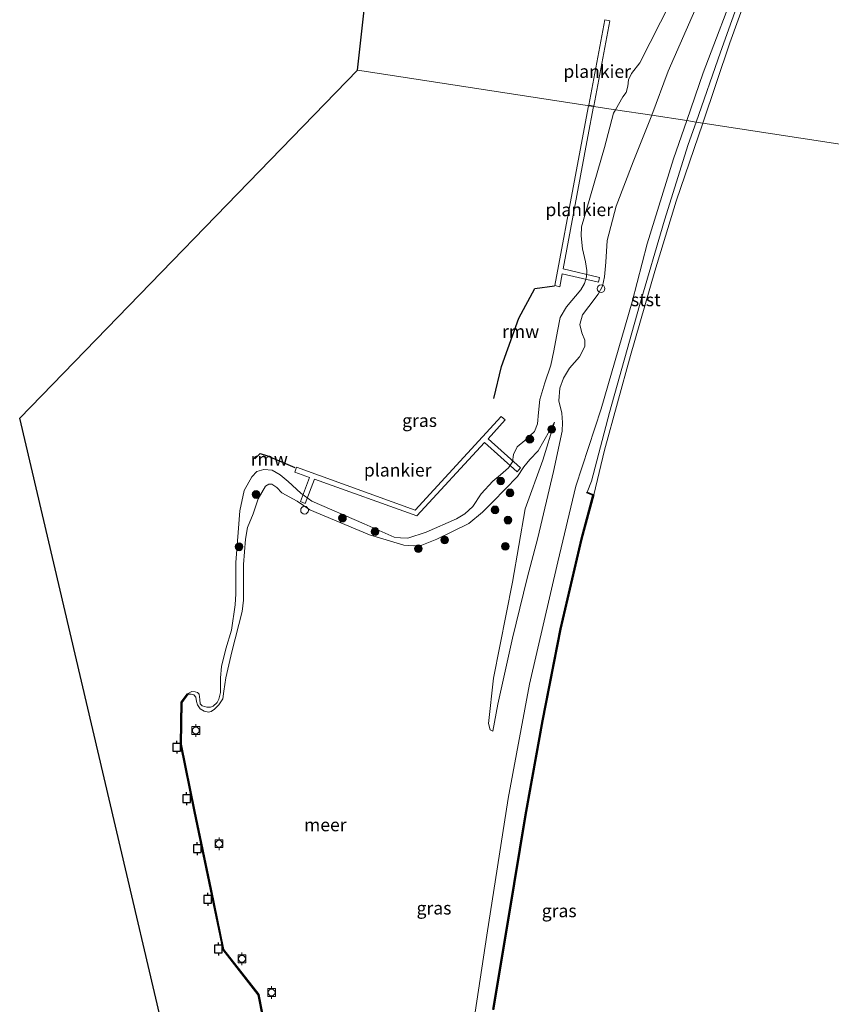
# Model space of a CAD drawing. Units: metres. Extents: x 175049 to 180002, y 550000 to 556251.
# Drawn here: x 175049 to 175206, y 555222 to 555413 of the extents above; entities that cross this region are included whole.
import ezdxf
from ezdxf.enums import TextEntityAlignment as Align

# ---------------------------------------------------------------- set-up
doc = ezdxf.new("R2010")
doc.units = ezdxf.units.M
doc.layers.get('0').update_dxf_attribs({"lineweight": 25})
for name, color, linetype, lineweight in [('B-ME-AL-OVERIG-GV-B7', 7, 'BV-GELEIDERAIL', 18), ('B-ME-GR-BOOM-S-B1', 93, 'Continuous', 18), ('B-ME-GW-KRUINLIJN-L-B1', 93, 'Continuous', 18), ('B-ME-GW-TEENLIJN-L-B1', 93, 'Continuous', 18), ('B-ME-IE-GRASLAND-GV-B6', 93, 'Continuous', 18), ('B-ME-IE-HULPGEOMETRIE-L-B1', 53, 'Continuous', 18), ('B-ME-IE-INRICHTINGSELEMENT-S-B1', 253, 'Continuous', 18), ('B-ME-OB-BEKLEDING-GV-B6', 253, 'Continuous', 18), ('B-ME-OB-WATERLIJN-L-B1', 133, 'OB-WATERLIJN', 18), ('B-ME-OG-WATER-GV-B6', 153, 'Continuous', 18), ('B-ME-VV-BOLDER-S-B1', 213, 'Continuous', 18)]:
    doc.layers.add(name, color=color, linetype=linetype, lineweight=lineweight)
for name, color, linetype in [('B-ME-KG-KADASTRAAL-OPNAMEDTMGRENS-L-B1', 10, 'Continuous'), ('B-ME-KW-REMMINGWERK-L-B1', 10, 'Continuous'), ('B-ME-OB-BESCHOEIING-GV-B6', 10, 'Continuous'), ('B-ME-VV-AFMEERCONSTRUCTIE-S-B1', 10, 'Continuous')]:
    doc.layers.add(name, color=color, linetype=linetype)
doc.styles.add('NLCS-ISO', font='NLCS-ISO.TTF')
doc.linetypes.add('BV-GELEIDERAIL', pattern='A,10,-3,[108,NLCS.SHX,S=1,R=0,X=0,Y=0],-3', length=16)
doc.linetypes.add('OB-WATERLIJN', pattern='A,10,[32,NLCS.SHX,S=2,R=0,X=0,Y=0],-12', length=22)

# ---------------------------------------------------------------- blocks, each defined once
blk = doc.blocks.new('boom')
h = blk.add_hatch(color=256)
edge = h.paths.add_edge_path()
edge.add_arc((0, 0), 0.75, 0, 360)
blk.add_circle((0, 0), 0.75)
blk = doc.blocks.new('meerpaal')
for p, q in [((-0.75, 0), (-1.25, 0)), ((0.75, 0.75), (-0.75, 0.75)), ((-0.75, 0.75), (-0.75, -0.75)), ((0.75, -0.75), (0.75, 0.75)), ((0.75, 0), (1.25, 0)), ((-0.75, -0.75), (0.75, -0.75))]:
    blk.add_line(p, q)
blk = doc.blocks.new('dtb')
blk.add_circle((0, 0), 0.75)
blk = doc.blocks.new('bolder')
for p, q in [((-0.75, 0), (-1.25, 0)), ((-0.75, 0.75), (-0.75, -0.75)), ((0.75, 0.75), (-0.75, 0.75)), ((0.75, -0.75), (0.75, 0.75)), ((0.75, 0), (1.25, 0)), ((-0.75, -0.75), (0.75, -0.75))]:
    blk.add_line(p, q)
blk.add_circle((0, 0), 0.673)

msp = doc.modelspace()

# ---------------------------------------------------------------- linework, layer by layer
at = {"layer": 'B-ME-AL-OVERIG-GV-B7'}
for points in [[(175159.0599, 555396.4893, -0.063), (175162.1815, 555413.0767, -0.0643), (175163.1688, 555412.8868, -0.0631), (175160.0239, 555396.3414, -0.0701), (175159.0599, 555396.4893, -0.063)], [(175159.0413, 555396.391, -0.0629), (175160.0052, 555396.2431, -0.0702), (175158.8982, 555390.4192, -0.0727), (175154.1048, 555364.7674, -0.0919), (175161.1498, 555363.1092, 0.1445), (175160.9533, 555362.1561, 0.1385), (175153.9074, 555363.7975, -0.0691), (175153.4316, 555361.3124, -0.0883), (175152.4879, 555361.5253, -0.0271), (175156.444, 555382.5897, -0.0619), (175159.0413, 555396.391, -0.0629)], [(175102.3483, 555326.2911, -0.0403), (175125.4049, 555317.9968, -0.0547), (175142.0773, 555336.1336, -0.0463), (175142.8263, 555335.458, -0.0487), (175139.5291, 555331.8015, -0.0619), (175145.8302, 555326.1763, -0.1087), (175145.1944, 555325.3828, -0.1135), (175138.8483, 555331.1119, -0.0499), (175125.6899, 555316.8818, -0.0655), (175105.8388, 555323.9671, -0.0547), (175104.0662, 555319.2876, -0.1123), (175103.1651, 555319.6588, -0.1231), (175104.8946, 555324.3237, -0.0475), (175102.0263, 555325.3619, -0.0451), (175102.3483, 555326.2911, -0.0403)]]:
    msp.add_polyline3d(points, dxfattribs=at)
at = {"layer": 'B-ME-GW-KRUINLIJN-L-B1'}
for points in [[(175226.6703, 555527.4862, 0.1952), (175221.6684, 555515.1656, 0.253), (175215.4627, 555497.9758, 0.3263), (175206.7542, 555474.494, 0.228), (175201.0588, 555456.7923, 0.2545), (175194.5483, 555438.4653, 0.0689), (175188.3121, 555421.3212, 0.0361), (175181.2501, 555402.7608, -0.0107), (175178.0756, 555393.5209, 0.0274)], [(175171.2838, 555394.563, 0.3105), (175174.4663, 555403.1387, 0.2477), (175181.4625, 555419.0882, 0.2873), (175185.8981, 555431.6916, 0.2369), (175188.4621, 555438.8301, 0.2531), (175188.5419, 555440.2717, 0.2261), (175188.4356, 555441.102, 0.2045), (175187.392, 555443.1004, 0.1793), (175185.1228, 555447.0184, -0.0169), (175182.1687, 555454.3735, -0.1213), (175179.4874, 555463.4513, -0.1069), (175178.6256, 555472.6312, -0.2275), (175177.6533, 555475.9194, -0.2221), (175175.8561, 555480.1157, -0.2005), (175174.1435, 555483.318, -0.1951), (175171.7614, 555486.1134, -0.1933), (175170.0141, 555487.3136, -0.1663), (175167.3689, 555488.5634, -0.1105), (175164.7674, 555489.4558, -0.0835), (175163.2898, 555490.4888, -0.0691), (175162.5941, 555491.6688, -0.0727), (175163.0379, 555492.8112, -0.0853), (175163.9338, 555494.8467, -0.275)], [(175140.4644, 555275.0755, -0.0493), (175141.4145, 555280.3247, 0.0821), (175144.2912, 555293.1156, 0.1721), (175147.143, 555304.7663, 0.2063), (175149.1609, 555312.582, 0.2243), (175152.2576, 555325.4495, 0.1883), (175153.9201, 555333.2595, 0.2747), (175154.0012, 555334.9546, 0.2909), (175153.8217, 555336.7529, 0.3017), (175153.2592, 555339.194, 0.3089), (175153.4582, 555341.6436, 0.3143), (175154.1356, 555343.5721, 0.3395), (175155.307, 555345.4859, 0.3521), (175157.2686, 555347.6985, 0.3647), (175158.3064, 555349.7212, 0.3503), (175158.3104, 555350.9386, 0.3503), (175157.7179, 555352.3793, 0.3593), (175157.3255, 555353.9992, 0.3467), (175157.8471, 555355.8602, 0.3359), (175159.0515, 555357.4551, 0.2963), (175160.8726, 555359.8784, 0.2099), (175161.7068, 555361.4304, 0.1793), (175162.137, 555363.2457, 0.1487), (175162.3823, 555366.0733, 0.2351), (175162.6659, 555370.2813, 0.3233), (175164.3666, 555376.9476, 0.2819), (175167.6833, 555385.5412, 0.2351), (175171.2838, 555394.563, 0.3105)], [(175178.0756, 555393.5209, 0.0274), (175175.524, 555386.0942, 0.058), (175170.3909, 555369.6146, 0.0408), (175167.4837, 555358.3982, -0.0637), (175161.4967, 555337.6127, -0.02), (175156.5562, 555322.6285, 0.0564), (175153.0398, 555307.9501, 0.2093), (175147.5715, 555284.223, 0.2888), (175143.4314, 555262.0492, 0.1562), (175139.2837, 555235.5668, 0.0205), (175136.7205, 555218.4503, -0.0653)], [(175081.3095, 555282.2569, -0.2879), (175081.9118, 555282.2756, -0.3418), (175082.4833, 555282.173, -0.3644), (175082.8128, 555281.7108, -0.3644), (175082.9694, 555280.8498, -0.3292), (175083.1721, 555280.1816, -0.3216), (175083.6916, 555279.4603, -0.2964), (175084.4303, 555279.011, -0.2649), (175085.3076, 555278.8204, -0.2485), (175085.8446, 555278.8972, -0.2208), (175086.4468, 555279.3522, -0.188), (175087.3023, 555280.2105, -0.1616), (175088.0849, 555281.3569, -0.1565), (175088.2651, 555282.8474, -0.1641), (175088.6304, 555285.4375, -0.2019), (175089.8513, 555290.4929, -0.2296), (175091.82, 555298.3126, -0.2473), (175092.1092, 555300.4896, -0.2095), (175092.1126, 555307.4502, -0.1704), (175092.4641, 555312.3584, -0.1414), (175092.8905, 555314.6077, -0.1465), (175093.9324, 555317.2314, -0.1414), (175094.928, 555320.1418, -0.1704), (175096.3624, 555322.6372, -0.1654), (175097.0041, 555323.0012, -0.1717), (175097.5715, 555322.9876, -0.188), (175098.567, 555322.3643, -0.2107), (175099.5576, 555321.3328, -0.2334), (175102.4946, 555319.6964, -0.2561), (175104.9876, 555318.058, -0.2473), (175116.5255, 555313.1666, -0.3014), (175123.162, 555311.1568, -0.3052), (175125.1536, 555311.0466, -0.2989), (175126.6795, 555311.1841, -0.2939), (175129.5658, 555312.3206, -0.2699), (175135.7803, 555315.3595, -0.314), (175138.476, 555317.5454, -0.367), (175140.4519, 555319.558, -0.3695), (175145.2178, 555324.4971, -0.44), (175146.4753, 555326.3631, -0.4325), (175147.6272, 555327.7643, -0.3745), (175149.2481, 555329.4592, -0.3254), (175151.4773, 555333.3224, -0.2548), (175152.3994, 555335.0648, -0.212)]]:
    msp.add_polyline3d(points, dxfattribs=at)
at = {"layer": 'B-ME-GW-TEENLIJN-L-B1'}
for points in [[(175227.5321, 555527.0277, -0.3558), (175221.7411, 555511.5781, -0.3798), (175213.5118, 555487.7864, -0.4488), (175205.7544, 555466.7908, -0.4428), (175198.872, 555446.328, -0.4773), (175191.2059, 555425.2639, -0.5133), (175184.655, 555406.7805, -0.5388), (175179.8739, 555393.245, -0.5127)], [(175179.8739, 555393.245, -0.5127), (175178.3382, 555388.8972, -0.5043), (175173.7518, 555374.2054, -0.5268), (175168.8952, 555357.6893, -0.5553), (175163.1041, 555336.8914, -0.5298), (175159.6314, 555323.6071, -0.5088), (175158.7446, 555321.4726, -0.3885)], [(175140.4644, 555275.0755, -0.0493), (175139.9466, 555275.3451, -0.0925), (175139.6232, 555276.606, -0.1231), (175140.5641, 555285.3565, -0.1609), (175144.2706, 555303.974, -0.2257), (175146.7467, 555318.233, -0.2545), (175150.1714, 555327.6324, -0.2329), (175152.3994, 555335.0648, -0.212)]]:
    msp.add_polyline3d(points, dxfattribs=at)
at = {"layer": 'B-ME-IE-GRASLAND-GV-B6'}
for points in [[(175191.2059, 555425.2639, -0.5133), (175184.655, 555406.7805, -0.5388), (175179.8739, 555393.245, -0.5127), (175178.0756, 555393.5209, 0.0274), (175181.2501, 555402.7608, -0.0107), (175188.3121, 555421.3212, 0.0361)], [(175181.4625, 555419.0882, 0.2873), (175174.4663, 555403.1387, 0.2477), (175171.2838, 555394.563, 0.3105), (175164.276, 555395.6383, -0.603), (175165.6776, 555398.1097, -0.603), (175166.3389, 555398.9804, -0.603), (175166.6761, 555400.2001, -0.603), (175166.7804, 555401.4204, -0.603), (175167.3879, 555402.6497, -0.603), (175168.9609, 555404.7083, -0.603), (175172.9902, 555412.6021, -0.603), (175178.0125, 555422.7092, -0.603)], [(175188.3121, 555421.3212, 0.0361), (175181.2501, 555402.7608, -0.0107), (175178.0756, 555393.5209, 0.0274), (175171.2838, 555394.563, 0.3105), (175174.4663, 555403.1387, 0.2477), (175181.4625, 555419.0882, 0.2873)], [(175097.6034, 555211.1898, -0.1408), (175095.0581, 555224.0302, -0.1061), (175088.2364, 555232.7667, -0.0318), (175085.7882, 555244.4358, -0.0898), (175082.6556, 555259.5428, -0.0746), (175080.0069, 555272.6083, -0.125), (175080.1266, 555280.6831, -0.2309), (175081.3095, 555282.2569, -0.2879), (175081.9118, 555282.2756, -0.3418), (175082.4833, 555282.173, -0.3644), (175082.8128, 555281.7108, -0.3644), (175082.9694, 555280.8498, -0.3292), (175083.1721, 555280.1816, -0.3216), (175083.6916, 555279.4603, -0.2964), (175084.4303, 555279.011, -0.2649), (175085.3076, 555278.8204, -0.2485), (175085.8446, 555278.8972, -0.2208), (175086.4468, 555279.3522, -0.188), (175087.3023, 555280.2105, -0.1616), (175088.0849, 555281.3569, -0.1565), (175088.2651, 555282.8474, -0.1641), (175088.6304, 555285.4375, -0.2019), (175089.8513, 555290.4929, -0.2296), (175091.82, 555298.3126, -0.2473), (175092.1092, 555300.4896, -0.2095), (175092.1126, 555307.4502, -0.1704), (175092.4641, 555312.3584, -0.1414), (175092.8905, 555314.6077, -0.1465), (175093.9324, 555317.2314, -0.1414), (175094.928, 555320.1418, -0.1704), (175096.3624, 555322.6372, -0.1654), (175097.0041, 555323.0012, -0.1717), (175097.5715, 555322.9876, -0.188), (175098.567, 555322.3643, -0.2107), (175099.5576, 555321.3328, -0.2334), (175102.4946, 555319.6964, -0.2561), (175104.9876, 555318.058, -0.2473), (175116.5255, 555313.1666, -0.3014), (175123.162, 555311.1568, -0.3052), (175125.1536, 555311.0466, -0.2989), (175126.6795, 555311.1841, -0.2939), (175129.5658, 555312.3206, -0.2699), (175135.7803, 555315.3595, -0.314), (175138.476, 555317.5454, -0.367), (175140.4519, 555319.558, -0.3695), (175145.2178, 555324.4971, -0.44), (175146.4753, 555326.3631, -0.4325), (175147.6272, 555327.7643, -0.3745), (175149.2481, 555329.4592, -0.3254), (175151.4773, 555333.3224, -0.2548), (175152.3994, 555335.0648, -0.212), (175150.1714, 555327.6324, -0.2329), (175146.7467, 555318.233, -0.2545), (175144.2706, 555303.974, -0.2257), (175140.5641, 555285.3565, -0.1609), (175139.6232, 555276.606, -0.1231), (175139.9466, 555275.3451, -0.0925), (175140.4644, 555275.0755, -0.0493), (175141.4145, 555280.3247, 0.0821), (175144.2912, 555293.1156, 0.1721), (175147.143, 555304.7663, 0.2063), (175149.1609, 555312.582, 0.2243), (175152.2576, 555325.4495, 0.1883), (175153.9201, 555333.2595, 0.2747), (175154.0012, 555334.9546, 0.2909), (175153.8217, 555336.7529, 0.3017), (175153.2592, 555339.194, 0.3089), (175153.4582, 555341.6436, 0.3143), (175154.1356, 555343.5721, 0.3395), (175155.307, 555345.4859, 0.3521), (175157.2686, 555347.6985, 0.3647), (175158.3064, 555349.7212, 0.3503), (175158.3104, 555350.9386, 0.3503), (175157.7179, 555352.3793, 0.3593), (175157.3255, 555353.9992, 0.3467), (175157.8471, 555355.8602, 0.3359), (175159.0515, 555357.4551, 0.2963), (175160.8726, 555359.8784, 0.2099), (175161.7068, 555361.4304, 0.1793), (175162.137, 555363.2457, 0.1487), (175162.3823, 555366.0733, 0.2351), (175162.6659, 555370.2813, 0.3233), (175164.3666, 555376.9476, 0.2819), (175167.6833, 555385.5412, 0.2351), (175171.2838, 555394.563, 0.3105), (175178.0756, 555393.5209, 0.0274)], [(175171.2838, 555394.563, 0.3105), (175167.6833, 555385.5412, 0.2351), (175164.3666, 555376.9476, 0.2819), (175162.6659, 555370.2813, 0.3233), (175162.3823, 555366.0733, 0.2351), (175162.137, 555363.2457, 0.1487), (175161.7068, 555361.4304, 0.1793), (175160.8726, 555359.8784, 0.2099), (175159.0515, 555357.4551, 0.2963), (175157.8471, 555355.8602, 0.3359), (175157.3255, 555353.9992, 0.3467), (175157.7179, 555352.3793, 0.3593), (175158.3104, 555350.9386, 0.3503), (175158.3064, 555349.7212, 0.3503), (175157.2686, 555347.6985, 0.3647), (175155.307, 555345.4859, 0.3521), (175154.1356, 555343.5721, 0.3395), (175153.4582, 555341.6436, 0.3143), (175153.2592, 555339.194, 0.3089), (175153.8217, 555336.7529, 0.3017), (175154.0012, 555334.9546, 0.2909), (175153.9201, 555333.2595, 0.2747), (175152.2576, 555325.4495, 0.1883), (175149.1609, 555312.582, 0.2243), (175147.143, 555304.7663, 0.2063), (175144.2912, 555293.1156, 0.1721), (175141.4145, 555280.3247, 0.0821), (175140.4644, 555275.0755, -0.0493), (175139.9466, 555275.3451, -0.0925), (175139.6232, 555276.606, -0.1231), (175140.5641, 555285.3565, -0.1609), (175144.2706, 555303.974, -0.2257), (175146.7467, 555318.233, -0.2545), (175150.1714, 555327.6324, -0.2329), (175152.3994, 555335.0648, -0.212), (175151.4773, 555333.3224, -0.2548), (175149.2481, 555329.4592, -0.3254), (175147.6272, 555327.7643, -0.3745), (175146.4753, 555326.3631, -0.4325), (175145.2178, 555324.4971, -0.44), (175140.4519, 555319.558, -0.3695), (175138.476, 555317.5454, -0.367), (175135.7803, 555315.3595, -0.314), (175129.5658, 555312.3206, -0.2699), (175126.6795, 555311.1841, -0.2939), (175125.1536, 555311.0466, -0.2989), (175123.162, 555311.1568, -0.3052), (175116.5255, 555313.1666, -0.3014), (175104.9876, 555318.058, -0.2473), (175102.4946, 555319.6964, -0.2561), (175099.5576, 555321.3328, -0.2334), (175098.567, 555322.3643, -0.2107), (175097.5715, 555322.9876, -0.188), (175097.0041, 555323.0012, -0.1717), (175096.3624, 555322.6372, -0.1654), (175094.928, 555320.1418, -0.1704), (175093.9324, 555317.2314, -0.1414), (175092.8905, 555314.6077, -0.1465), (175092.4641, 555312.3584, -0.1414), (175092.1126, 555307.4502, -0.1704), (175092.1092, 555300.4896, -0.2095), (175091.82, 555298.3126, -0.2473), (175089.8513, 555290.4929, -0.2296), (175088.6304, 555285.4375, -0.2019), (175088.2651, 555282.8474, -0.1641), (175088.0849, 555281.3569, -0.1565), (175087.3023, 555280.2105, -0.1616), (175086.4468, 555279.3522, -0.188), (175085.8446, 555278.8972, -0.2208), (175085.3076, 555278.8204, -0.2485), (175084.4303, 555279.011, -0.2649), (175083.6916, 555279.4603, -0.2964), (175083.1721, 555280.1816, -0.3216), (175082.9694, 555280.8498, -0.3292), (175082.8128, 555281.7108, -0.3644), (175082.4833, 555282.173, -0.3644), (175081.9118, 555282.2756, -0.3418), (175081.3095, 555282.2569, -0.2879), (175081.2075, 555282.3336, -0.603), (175082.0634, 555282.7759, -0.603), (175082.7119, 555282.7522, -0.603), (175083.1697, 555282.6043, -0.603), (175083.4583, 555282.2818, -0.603), (175083.61, 555281.2557, -0.603), (175083.6604, 555280.3947, -0.603), (175084.0455, 555280.0423, -0.603), (175084.9488, 555279.7471, -0.603), (175085.6849, 555279.7554, -0.603), (175086.1731, 555279.9369, -0.603), (175086.9627, 555280.6901, -0.603), (175087.2926, 555281.334, -0.603), (175087.6196, 555282.591, -0.603), (175087.6054, 555285.4363, -0.603), (175087.7999, 555287.6203, -0.603), (175088.6636, 555291.0423, -0.603), (175089.7351, 555294.6736, -0.603), (175090.4742, 555299.6106, -0.603), (175090.6055, 555301.7613, -0.603), (175090.5736, 555307.8322, -0.603), (175091.3728, 555317.8419, -0.603), (175092.2418, 555321.8032, -0.603), (175093.6863, 555324.4206, -0.603), (175094.6993, 555325.4435, -0.603), (175096.0092, 555325.8492, -0.603), (175097.6688, 555325.7083, -0.603), (175099.2268, 555324.8374, -0.603), (175100.7734, 555323.538, -0.603), (175103.2362, 555321.2928, -0.603), (175105.3546, 555319.692, -0.603), (175115.4859, 555315.3305, -0.603), (175121.3374, 555312.7261, -0.603), (175122.5428, 555312.5736, -0.603), (175123.9621, 555312.5196, -0.603), (175127.5087, 555313.6843, -0.603), (175133.3801, 555316.3142, -0.603), (175135.0504, 555317.2517, -0.603), (175136.5773, 555318.6998, -0.603), (175138.2079, 555321.1353, -0.603), (175140.4877, 555323.5594, -0.603), (175141.9563, 555324.8391, -0.603), (175143.5254, 555326.1623, -0.603), (175144.2891, 555327.3339, -0.603), (175144.4782, 555328.758, -0.603), (175145.1495, 555330.2534, -0.603), (175146.6758, 555331.4686, -0.603), (175148.5497, 555333.2041, -0.603), (175149.1245, 555334.7294, -0.603), (175149.3176, 555336.8889, -0.603), (175149.569, 555339.4375, -0.603), (175150.5333, 555342.6823, -0.603), (175151.7284, 555346.1106, -0.603), (175152.284, 555348.8385, -0.603), (175152.9989, 555352.6734, -0.603), (175153.49, 555355.3437, -0.603), (175154.7445, 555357.4076, -0.603), (175157.5381, 555360.6984, -0.603), (175158.2441, 555361.9344, -0.603), (175158.6201, 555363.1888, -0.603), (175158.6666, 555364.4736, -0.603), (175158.4503, 555366.104, -0.603), (175157.8549, 555368.6382, -0.603), (175157.5651, 555371.1555, -0.603), (175157.6503, 555372.9163, -0.603), (175158.7055, 555376.4749, -0.603), (175162.118, 555388.2895, -0.603), (175163.8842, 555394.9476, -0.603), (175164.276, 555395.6383, -0.603), (175171.2838, 555394.563, 0.3105)], [(175136.7205, 555218.4503, -0.0653), (175139.2837, 555235.5668, 0.0205), (175143.4314, 555262.0492, 0.1562), (175147.5715, 555284.223, 0.2888), (175153.0398, 555307.9501, 0.2093), (175156.5562, 555322.6285, 0.0564), (175161.4967, 555337.6127, -0.02), (175167.4837, 555358.3982, -0.0637), (175170.3909, 555369.6146, 0.0408), (175175.524, 555386.0942, 0.058), (175178.0756, 555393.5209, 0.0274), (175179.8739, 555393.245, -0.5127)], [(175178.0756, 555393.5209, 0.0274), (175175.524, 555386.0942, 0.058), (175170.3909, 555369.6146, 0.0408), (175167.4837, 555358.3982, -0.0637), (175161.4967, 555337.6127, -0.02), (175156.5562, 555322.6285, 0.0564), (175153.0398, 555307.9501, 0.2093), (175147.5715, 555284.223, 0.2888), (175143.4314, 555262.0492, 0.1562), (175139.2837, 555235.5668, 0.0205), (175136.7205, 555218.4503, -0.0653)], [(175179.8739, 555393.245, -0.5127), (175178.3382, 555388.8972, -0.5043), (175173.7518, 555374.2054, -0.5268), (175168.8952, 555357.6893, -0.5553), (175163.1041, 555336.8914, -0.5298), (175159.6314, 555323.6071, -0.5088), (175158.7446, 555321.4726, -0.3885), (175158.6875, 555321.3362, -0.219), (175159.8587, 555320.8455, -0.222), (175157.6119, 555312.4061, -0.2475), (175153.4942, 555294.9263, -0.2535), (175150.0027, 555277.1061, -0.276), (175146.7198, 555258.8525, -0.258), (175143.4375, 555238.8876, -0.294), (175140.4651, 555221.0901, -0.255)]]:
    msp.add_polyline3d(points, dxfattribs=at)
at = {"layer": 'B-ME-IE-HULPGEOMETRIE-L-B1'}
msp.add_polyline3d([(175114.2342, 555403.3168, -0.603), (175164.276, 555395.6383, -0.603), (175171.2838, 555394.563, 0.3105), (175178.0756, 555393.5209, 0.0274), (175179.8739, 555393.245, -0.5127), (175181.1808, 555393.0444, -0.603), (175263.6104, 555380.3963, -0.603), (175265.5609, 555380.097, -0.418), (175269.127, 555379.5499, -0.1365), (175271.5129, 555379.1838, 0.2853), (175275.7839, 555378.5284, 0.2477), (175281.6592, 555377.6269, -0.4924), (175293.1513, 555375.8635, -0.8226)], dxfattribs=at)
at = {"layer": 'B-ME-KG-KADASTRAAL-OPNAMEDTMGRENS-L-B1'}
for points in [[(175114.2342, 555403.3168, -0.603), (175130.9465, 555553.728, -0.603), (175217.0794, 555573.6543, -0.603), (175237.3027, 555580.315, -0.603), (175257.1543, 555636.7459, -0.603), (175275.8989, 555685.2703, -0.603), (175306.8296, 555748.7228, -0.603), (175310.2162, 555754.5991, -0.603), (175364.4522, 555834.7323, -0.603), (175402.6009, 555876.102, -0.603), (175495.315, 555976.8173, -0.603), (175522.266, 556017.6102, -0.603)], [(175095.5935, 555135.9192, -0.603), (175048.6703, 555335.8246, -0.603), (175114.2342, 555403.3168, -0.603)]]:
    msp.add_polyline3d(points, dxfattribs=at)
at = {"layer": 'B-ME-KW-REMMINGWERK-L-B1'}
for points in [[(175140.6298, 555339.6518, -0.3265), (175142.1147, 555345.8244, -0.3109), (175145.4715, 555355.2352, -0.2937), (175148.6039, 555360.9868, -0.2797), (175152.4346, 555361.4784, -0.3311)], [(175094.294, 555327.8927, -0.1658), (175095.3075, 555328.9249, -0.1408), (175096.7553, 555328.471, -0.2672), (175102.0167, 555326.2122, -0.2843)]]:
    msp.add_polyline3d(points, dxfattribs=at)
at = {"layer": 'B-ME-OB-BEKLEDING-GV-B6'}
for points in [[(175233.688, 555537.3092, -0.603), (175231.7333, 555533.5477, -0.603), (175229.9155, 555529.3015, -0.603), (175226.2177, 555519.3845, -0.603), (175221.0649, 555506.3991, -0.603), (175215.0597, 555489.0427, -0.603), (175207.0177, 555467.1077, -0.603), (175199.894, 555445.5075, -0.603), (175193.1637, 555427.2433, -0.603), (175186.4282, 555408.5938, -0.603), (175181.1808, 555393.0444, -0.603), (175179.8739, 555393.245, -0.5127), (175184.655, 555406.7805, -0.5388), (175191.2059, 555425.2639, -0.5133), (175198.872, 555446.328, -0.4773), (175205.7544, 555466.7908, -0.4428), (175213.5118, 555487.7864, -0.4488), (175221.7411, 555511.5781, -0.3798), (175227.5321, 555527.0277, -0.3558), (175229.0159, 555531.0012, -0.302), (175231.0258, 555535.7739, -0.1945), (175232.1345, 555537.0977, -0.1559), (175233.2032, 555537.4315, 0.0844), (175233.688, 555537.3092, -0.603)], [(175181.1808, 555393.0444, -0.603), (175176.0221, 555377.9051, -0.603), (175171.9114, 555364.2998, -0.603), (175167.1508, 555347.9509, -0.603), (175162.1041, 555329.6257, -0.603), (175160.0348, 555320.9321, -0.603), (175158.7446, 555321.4726, -0.3885), (175159.6314, 555323.6071, -0.5088), (175163.1041, 555336.8914, -0.5298), (175168.8952, 555357.6893, -0.5553), (175173.7518, 555374.2054, -0.5268), (175178.3382, 555388.8972, -0.5043), (175179.8739, 555393.245, -0.5127), (175181.1808, 555393.0444, -0.603)]]:
    msp.add_polyline3d(points, dxfattribs=at)
at = {"layer": 'B-ME-OB-BESCHOEIING-GV-B6'}
for points in [[(175140.4651, 555221.0901, -0.255), (175143.4375, 555238.8876, -0.294), (175146.7198, 555258.8525, -0.258), (175150.0027, 555277.1061, -0.276), (175153.4942, 555294.9263, -0.2535), (175157.6119, 555312.4061, -0.2475), (175159.8587, 555320.8455, -0.222), (175158.6875, 555321.3362, -0.219), (175158.7446, 555321.4726, -0.3885), (175160.0348, 555320.9321, -0.603)], [(175160.0348, 555320.9321, -0.603), (175157.7554, 555312.3701, -0.603), (175153.6388, 555294.8951, -0.603), (175150.148, 555277.0788, -0.603), (175146.8656, 555258.8275, -0.603), (175143.5834, 555238.8634, -0.603), (175140.6116, 555221.0698, -0.603)], [(175097.4583, 555211.1611, -0.603), (175094.9153, 555223.9898, -0.603), (175088.1176, 555232.7116, -0.603), (175085.6634, 555244.4098, -0.603), (175082.5306, 555259.5171, -0.603), (175079.8792, 555272.5965, -0.603), (175079.9997, 555280.7265, -0.603), (175081.2075, 555282.3336, -0.603), (175081.3095, 555282.2569, -0.2879), (175080.1266, 555280.6831, -0.2309), (175080.0069, 555272.6083, -0.125), (175082.6556, 555259.5428, -0.0746), (175085.7882, 555244.4358, -0.0898), (175088.2364, 555232.7667, -0.0318), (175095.0581, 555224.0302, -0.1061), (175097.6034, 555211.1898, -0.1408)]]:
    msp.add_polyline3d(points, dxfattribs=at)
at = {"layer": 'B-ME-OB-WATERLIJN-L-B1'}
for points in [[(175229.9155, 555529.3015, -0.603), (175226.2177, 555519.3845, -0.603), (175221.0649, 555506.3991, -0.603), (175215.0597, 555489.0427, -0.603), (175207.0177, 555467.1077, -0.603), (175199.894, 555445.5075, -0.603), (175193.1637, 555427.2433, -0.603), (175186.4282, 555408.5938, -0.603), (175181.1808, 555393.0444, -0.603)], [(175178.0125, 555422.7092, -0.603), (175172.9902, 555412.6021, -0.603), (175168.9609, 555404.7083, -0.603), (175167.3879, 555402.6497, -0.603), (175166.7804, 555401.4204, -0.603), (175166.6761, 555400.2001, -0.603), (175166.3389, 555398.9804, -0.603), (175165.6776, 555398.1097, -0.603), (175164.276, 555395.6383, -0.603)], [(175164.276, 555395.6383, -0.603), (175163.8842, 555394.9476, -0.603), (175162.118, 555388.2895, -0.603), (175158.7055, 555376.4749, -0.603), (175157.6503, 555372.9163, -0.603), (175157.5651, 555371.1555, -0.603), (175157.8549, 555368.6382, -0.603), (175158.4503, 555366.104, -0.603), (175158.6666, 555364.4736, -0.603), (175158.6201, 555363.1888, -0.603), (175158.2441, 555361.9344, -0.603), (175157.5381, 555360.6984, -0.603), (175154.7445, 555357.4076, -0.603), (175153.49, 555355.3437, -0.603), (175152.9989, 555352.6734, -0.603), (175152.284, 555348.8385, -0.603), (175151.7284, 555346.1106, -0.603), (175150.5333, 555342.6823, -0.603), (175149.569, 555339.4375, -0.603), (175149.3176, 555336.8889, -0.603), (175149.1245, 555334.7294, -0.603), (175148.5497, 555333.2041, -0.603), (175146.6758, 555331.4686, -0.603), (175145.1495, 555330.2534, -0.603), (175144.4782, 555328.758, -0.603), (175144.2891, 555327.3339, -0.603), (175143.5254, 555326.1623, -0.603), (175141.9563, 555324.8391, -0.603), (175140.4877, 555323.5594, -0.603), (175138.2079, 555321.1353, -0.603), (175136.5773, 555318.6998, -0.603), (175135.0504, 555317.2517, -0.603), (175133.3801, 555316.3142, -0.603), (175127.5087, 555313.6843, -0.603), (175123.9621, 555312.5196, -0.603), (175122.5428, 555312.5736, -0.603), (175121.3374, 555312.7261, -0.603), (175115.4859, 555315.3305, -0.603), (175105.3546, 555319.692, -0.603), (175103.2362, 555321.2928, -0.603), (175100.7734, 555323.538, -0.603), (175099.2268, 555324.8374, -0.603), (175097.6688, 555325.7083, -0.603), (175096.0092, 555325.8492, -0.603), (175094.6993, 555325.4435, -0.603), (175093.6863, 555324.4206, -0.603), (175092.2418, 555321.8032, -0.603), (175091.3728, 555317.8419, -0.603), (175090.5736, 555307.8322, -0.603), (175090.6055, 555301.7613, -0.603), (175090.4742, 555299.6106, -0.603), (175089.7351, 555294.6736, -0.603), (175088.6636, 555291.0423, -0.603), (175087.7999, 555287.6203, -0.603), (175087.6054, 555285.4363, -0.603), (175087.6196, 555282.591, -0.603), (175087.2926, 555281.334, -0.603), (175086.9627, 555280.6901, -0.603), (175086.1731, 555279.9369, -0.603), (175085.6849, 555279.7554, -0.603), (175084.9488, 555279.7471, -0.603), (175084.0455, 555280.0423, -0.603), (175083.6604, 555280.3947, -0.603), (175083.61, 555281.2557, -0.603), (175083.4583, 555282.2818, -0.603), (175083.1697, 555282.6043, -0.603), (175082.7119, 555282.7522, -0.603), (175082.0634, 555282.7759, -0.603), (175081.2075, 555282.3336, -0.603), (175079.9997, 555280.7265, -0.603), (175079.8792, 555272.5965, -0.603), (175082.5306, 555259.5171, -0.603), (175085.6634, 555244.4098, -0.603), (175088.1176, 555232.7116, -0.603), (175094.9153, 555223.9898, -0.603)], [(175181.1808, 555393.0444, -0.603), (175176.0221, 555377.9051, -0.603), (175171.9114, 555364.2998, -0.603), (175167.1508, 555347.9509, -0.603), (175162.1041, 555329.6257, -0.603), (175160.0348, 555320.9321, -0.603), (175157.7554, 555312.3701, -0.603), (175153.6388, 555294.8951, -0.603), (175150.148, 555277.0788, -0.603), (175146.8656, 555258.8275, -0.603), (175143.5834, 555238.8634, -0.603), (175140.6116, 555221.0698, -0.603)], [(175128.2656, 555086.8584, -0.603), (175125.6598, 555092.7158, -0.603), (175122.5897, 555103.5904, -0.603), (175118.34, 555119.7266, -0.603), (175113.0863, 555124.7616, -0.603), (175109.2297, 555147.615, -0.603), (175105.3366, 555170.6092, -0.603), (175101.3814, 555191.3582, -0.603), (175097.4583, 555211.1611, -0.603), (175094.9153, 555223.9898, -0.603)]]:
    msp.add_polyline3d(points, dxfattribs=at)
at = {"layer": 'B-ME-OG-WATER-GV-B6'}
for points in [[(175178.0125, 555422.7092, -0.603), (175172.9902, 555412.6021, -0.603), (175168.9609, 555404.7083, -0.603), (175167.3879, 555402.6497, -0.603), (175166.7804, 555401.4204, -0.603), (175166.6761, 555400.2001, -0.603), (175166.3389, 555398.9804, -0.603), (175165.6776, 555398.1097, -0.603), (175164.276, 555395.6383, -0.603), (175114.2342, 555403.3168, -0.603), (175130.9465, 555553.728, -0.603)], [(175278.7158, 555424.4058, -0.603), (175273.9921, 555412.3894, -0.603), (175270.0905, 555400.1955, -0.603), (175266.2253, 555388.8419, -0.603), (175263.6104, 555380.3963, -0.603), (175181.1808, 555393.0444, -0.603), (175186.4282, 555408.5938, -0.603), (175193.1637, 555427.2433, -0.603)], [(175095.5935, 555135.9192, -0.603), (175048.6703, 555335.8246, -0.603), (175114.2342, 555403.3168, -0.603), (175164.276, 555395.6383, -0.603)], [(175164.276, 555395.6383, -0.603), (175163.8842, 555394.9476, -0.603), (175162.118, 555388.2895, -0.603), (175158.7055, 555376.4749, -0.603), (175157.6503, 555372.9163, -0.603), (175157.5651, 555371.1555, -0.603), (175157.8549, 555368.6382, -0.603), (175158.4503, 555366.104, -0.603), (175158.6666, 555364.4736, -0.603), (175158.6201, 555363.1888, -0.603), (175158.2441, 555361.9344, -0.603), (175157.5381, 555360.6984, -0.603), (175154.7445, 555357.4076, -0.603), (175153.49, 555355.3437, -0.603), (175152.9989, 555352.6734, -0.603), (175152.284, 555348.8385, -0.603), (175151.7284, 555346.1106, -0.603), (175150.5333, 555342.6823, -0.603), (175149.569, 555339.4375, -0.603), (175149.3176, 555336.8889, -0.603), (175149.1245, 555334.7294, -0.603), (175148.5497, 555333.2041, -0.603), (175146.6758, 555331.4686, -0.603), (175145.1495, 555330.2534, -0.603), (175144.4782, 555328.758, -0.603), (175144.2891, 555327.3339, -0.603), (175143.5254, 555326.1623, -0.603), (175141.9563, 555324.8391, -0.603), (175140.4877, 555323.5594, -0.603), (175138.2079, 555321.1353, -0.603), (175136.5773, 555318.6998, -0.603), (175135.0504, 555317.2517, -0.603), (175133.3801, 555316.3142, -0.603), (175127.5087, 555313.6843, -0.603), (175123.9621, 555312.5196, -0.603), (175122.5428, 555312.5736, -0.603), (175121.3374, 555312.7261, -0.603), (175115.4859, 555315.3305, -0.603), (175105.3546, 555319.692, -0.603), (175103.2362, 555321.2928, -0.603), (175100.7734, 555323.538, -0.603), (175099.2268, 555324.8374, -0.603), (175097.6688, 555325.7083, -0.603), (175096.0092, 555325.8492, -0.603), (175094.6993, 555325.4435, -0.603), (175093.6863, 555324.4206, -0.603), (175092.2418, 555321.8032, -0.603), (175091.3728, 555317.8419, -0.603), (175090.5736, 555307.8322, -0.603), (175090.6055, 555301.7613, -0.603), (175090.4742, 555299.6106, -0.603), (175089.7351, 555294.6736, -0.603), (175088.6636, 555291.0423, -0.603), (175087.7999, 555287.6203, -0.603), (175087.6054, 555285.4363, -0.603), (175087.6196, 555282.591, -0.603), (175087.2926, 555281.334, -0.603), (175086.9627, 555280.6901, -0.603), (175086.1731, 555279.9369, -0.603), (175085.6849, 555279.7554, -0.603), (175084.9488, 555279.7471, -0.603), (175084.0455, 555280.0423, -0.603), (175083.6604, 555280.3947, -0.603), (175083.61, 555281.2557, -0.603), (175083.4583, 555282.2818, -0.603), (175083.1697, 555282.6043, -0.603), (175082.7119, 555282.7522, -0.603), (175082.0634, 555282.7759, -0.603), (175081.2075, 555282.3336, -0.603), (175079.9997, 555280.7265, -0.603), (175079.8792, 555272.5965, -0.603), (175082.5306, 555259.5171, -0.603), (175085.6634, 555244.4098, -0.603), (175088.1176, 555232.7116, -0.603), (175094.9153, 555223.9898, -0.603), (175097.4583, 555211.1611, -0.603)], [(175140.6116, 555221.0698, -0.603), (175143.5834, 555238.8634, -0.603), (175146.8656, 555258.8275, -0.603), (175150.148, 555277.0788, -0.603), (175153.6388, 555294.8951, -0.603), (175157.7554, 555312.3701, -0.603), (175160.0348, 555320.9321, -0.603), (175162.1041, 555329.6257, -0.603), (175167.1508, 555347.9509, -0.603), (175171.9114, 555364.2998, -0.603), (175176.0221, 555377.9051, -0.603), (175181.1808, 555393.0444, -0.603), (175263.6104, 555380.3963, -0.603)]]:
    msp.add_polyline3d(points, dxfattribs=at)

# ---------------------------------------------------------------- block references
at = {"layer": 'B-ME-GR-BOOM-S-B1', "rotation": 90}
for p in [(175151.8614, 555333.6468, -0.1421), (175147.6309, 555331.7298, -0.6059), (175141.9635, 555323.632, -0.4507), (175094.5316, 555321.0088, -0.4362), (175143.7784, 555321.317, -0.3944), (175140.8975, 555318.0215, -0.3191), (175111.2829, 555316.4242, -0.633), (175143.3821, 555316.0346, -0.1877), (175117.6172, 555313.8268, -0.3481), (175131.1218, 555312.1888, -0.3968), (175091.2311, 555310.8601, -0.4657), (175126.016, 555310.4914, -0.0841), (175142.8935, 555310.9653, -0.1853)]:
    msp.add_blockref('boom', p, dxfattribs=at)
at = {"layer": 'B-ME-IE-INRICHTINGSELEMENT-S-B1', "rotation": 90}
for p in [(175161.4625, 555360.935, 0.1033), (175103.9302, 555317.9626, -0.2797)]:
    msp.add_blockref('dtb', p, dxfattribs=at)
at = {"layer": 'B-ME-VV-AFMEERCONSTRUCTIE-S-B1', "rotation": 90}
for p in [(175079.1433, 555271.9901, 1.4149), (175081.046, 555262.0232, 1.3321), (175083.1092, 555252.3202, 1.3303), (175085.1521, 555242.4787, 1.3294), (175087.2079, 555232.8711, 1.3123)]:
    msp.add_blockref('meerpaal', p, dxfattribs=at)
at = {"layer": 'B-ME-VV-BOLDER-S-B1', "rotation": 90}
for p in [(175082.8371, 555275.2353, -0.0888), (175087.3477, 555253.2597, -0.0056), (175091.7772, 555230.9423, -0.0548), (175097.5287, 555224.4164, -0.0942)]:
    msp.add_blockref('bolder', p, dxfattribs=at)

# ---------------------------------------------------------------- texts
at = {"layer": 'B-ME-AL-OVERIG-GV-B7', "ltscale": 0.2, "style": 'NLCS-ISO'}
for p in [(175160.6988, 555403.0567), (175157.2241, 555376.2456), (175122.0059, 555325.7416)]:
    msp.add_text('plankier', height=2.5, dxfattribs=at).set_placement(p, align=Align.MIDDLE_CENTER)
at = {"layer": 'B-ME-IE-GRASLAND-GV-B6', "ltscale": 0.2, "style": 'NLCS-ISO'}
for p in [(175126.2456, 555335.3569), (175129.0412, 555240.7889), (175153.332, 555240.2679)]:
    msp.add_text('gras', height=2.5, dxfattribs=at).set_placement(p, align=Align.MIDDLE_CENTER)
at = {"layer": 'B-ME-KW-REMMINGWERK-L-B1', "ltscale": 0.2, "style": 'NLCS-ISO'}
for p in [(175145.8509, 555352.6353), (175097.0934, 555327.8752)]:
    msp.add_text('rmw', height=2.5, dxfattribs=at).set_placement(p, align=Align.MIDDLE_CENTER)
at = {"layer": 'B-ME-OB-BEKLEDING-GV-B6', "ltscale": 0.2, "style": 'NLCS-ISO'}
msp.add_text('stst', height=2.5, dxfattribs=at).set_placement((175170.1374, 555358.7722), align=Align.MIDDLE_CENTER)
at = {"layer": 'B-ME-OG-WATER-GV-B6', "ltscale": 0.2, "style": 'NLCS-ISO'}
msp.add_text('meer', height=2.5, dxfattribs=at).set_placement((175107.9562, 555256.9364), align=Align.MIDDLE_CENTER)

doc.saveas('drawing.dxf')
